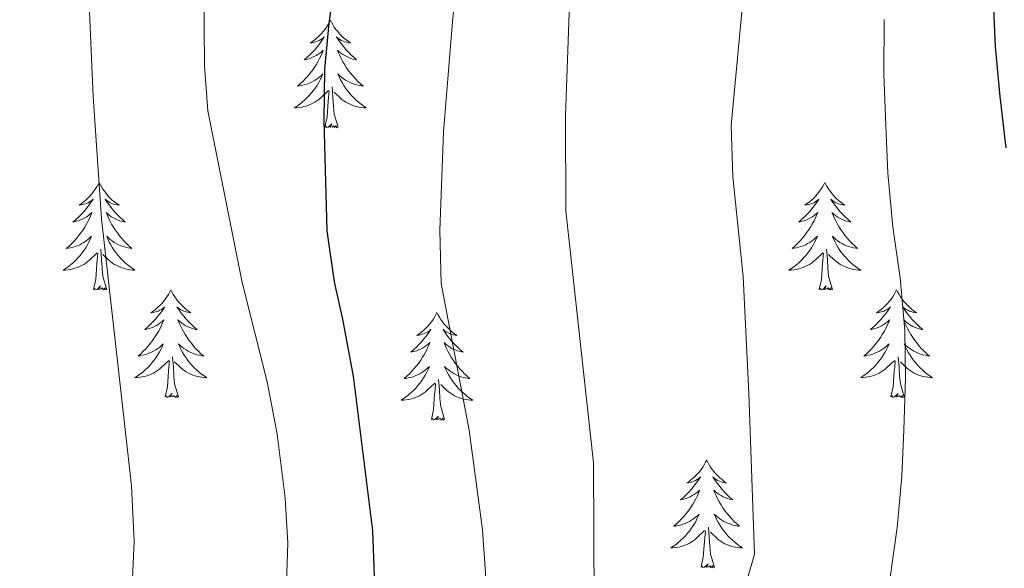
# Model space of a CAD drawing. Units: metres. Extents: x 602371 to 606872, y 4779704 to 4782742.
# Drawn here: x 604646 to 604755, y 4781025 to 4781086 of the extents above; entities that cross this region are included whole.
import ezdxf

# ---------------------------------------------------------------- set-up
doc = ezdxf.new("R2010")
doc.units = ezdxf.units.M
doc.header["$MEASUREMENT"] = 0
for name, color, linetype, lineweight in [('Nivel 36', 7, 'Continuous', 0), ('Nivel 4', 7, 'Continuous', 0), ('Nivel 5', 7, 'Continuous', 0), ('Nivel 61', 7, 'Continuous', 0), ('Nivel 63', 7, 'Continuous', 0)]:
    doc.layers.add(name, color=color, linetype=linetype, lineweight=lineweight)

msp = doc.modelspace()

# ---------------------------------------------------------------- linework, layer by layer
at = {"layer": 'Nivel 36', "color": 92, "linetype": 'Continuous', "lineweight": 0, "flags": 128}
for points in [[(604680.5, 4781085.52), (604680.38, 4781085.3), (604680.23, 4781085.03), (604680.06, 4781084.76), (604679.88, 4781084.5), (604679.69, 4781084.26), (604679.48, 4781084.02), (604679.26, 4781083.79), (604679.03, 4781083.58), (604678.79, 4781083.37), (604678.54, 4781083.18), (604678.28, 4781083), (604678.48, 4781083.03), (604678.68, 4781083.07), (604678.88, 4781083.12), (604679.08, 4781083.19), (604679.26, 4781083.27), (604679.44, 4781083.37), (604679.62, 4781083.49), (604679.82, 4781083.68), (604679.78, 4781083.61), (604679.55, 4781083.27), (604679.31, 4781082.93), (604679.05, 4781082.6), (604678.79, 4781082.29), (604678.51, 4781081.98), (604678.21, 4781081.69), (604677.91, 4781081.41), (604677.6, 4781081.13), (604677.72, 4781081.16), (604677.97, 4781081.22), (604678.21, 4781081.29), (604678.45, 4781081.38), (604678.68, 4781081.48), (604678.9, 4781081.6), (604679.12, 4781081.73), (604679.32, 4781081.87), (604679.52, 4781082.03), (604679.71, 4781082.2), (604679.62, 4781081.98), (604679.46, 4781081.62), (604679.29, 4781081.26), (604679.11, 4781080.92), (604678.91, 4781080.58), (604678.7, 4781080.25), (604678.47, 4781079.92), (604678.23, 4781079.61), (604677.98, 4781079.31), (604677.71, 4781079.02), (604677.44, 4781078.74), (604677.15, 4781078.47), (604676.86, 4781078.21), (604677.05, 4781078.23), (604677.32, 4781078.28), (604677.58, 4781078.34), (604677.84, 4781078.42), (604678.1, 4781078.52), (604678.34, 4781078.62), (604678.58, 4781078.75), (604678.82, 4781078.89), (604679.04, 4781079.03), (604679.26, 4781079.2), (604679.46, 4781079.37), (604679.66, 4781079.56), (604679.52, 4781079.24)], [(604680.5, 4781085.52), (604680.61, 4781085.3), (604680.76, 4781085.03), (604680.93, 4781084.76), (604681.11, 4781084.5), (604681.31, 4781084.26), (604681.51, 4781084.02), (604681.73, 4781083.79), (604681.96, 4781083.58), (604682.2, 4781083.37), (604682.45, 4781083.18), (604682.71, 4781083), (604682.51, 4781083.03), (604682.31, 4781083.07), (604682.11, 4781083.12), (604681.92, 4781083.19), (604681.73, 4781083.27), (604681.55, 4781083.37), (604681.37, 4781083.49), (604681.17, 4781083.68), (604681.21, 4781083.61), (604681.44, 4781083.27), (604681.68, 4781082.93), (604681.94, 4781082.6), (604682.21, 4781082.29), (604682.49, 4781081.98), (604682.78, 4781081.69), (604683.08, 4781081.41), (604683.39, 4781081.13), (604683.27, 4781081.16), (604683.02, 4781081.22), (604682.78, 4781081.29), (604682.55, 4781081.38), (604682.32, 4781081.48), (604682.09, 4781081.6), (604681.88, 4781081.73), (604681.67, 4781081.87), (604681.47, 4781082.03), (604681.28, 4781082.2), (604681.37, 4781081.98), (604681.53, 4781081.62), (604681.7, 4781081.26), (604681.88, 4781080.92), (604682.08, 4781080.58), (604682.3, 4781080.25), (604682.52, 4781079.92), (604682.76, 4781079.61), (604683.01, 4781079.31), (604683.28, 4781079.02), (604683.55, 4781078.74), (604683.84, 4781078.47), (604684.14, 4781078.21), (604683.94, 4781078.23), (604683.67, 4781078.28), (604683.41, 4781078.34), (604683.15, 4781078.42), (604682.9, 4781078.52), (604682.65, 4781078.62), (604682.41, 4781078.75), (604682.17, 4781078.89), (604681.95, 4781079.03), (604681.73, 4781079.2), (604681.53, 4781079.37), (604681.33, 4781079.56), (604681.47, 4781079.24)], [(604679.52, 4781079.24), (604679.36, 4781078.91), (604679.2, 4781078.6), (604679.01, 4781078.3), (604678.82, 4781078), (604678.6, 4781077.71), (604678.38, 4781077.43), (604678.15, 4781077.17), (604677.9, 4781076.91), (604677.64, 4781076.66), (604677.37, 4781076.43), (604677.1, 4781076.21), (604676.81, 4781076), (604676.52, 4781075.81), (604676.78, 4781075.81), (604677.04, 4781075.84), (604677.31, 4781075.88), (604677.56, 4781075.94), (604677.82, 4781076.01), (604678.07, 4781076.1), (604678.31, 4781076.2), (604678.55, 4781076.32), (604678.78, 4781076.45), (604679, 4781076.59), (604679.22, 4781076.75), (604679.42, 4781076.92), (604680.27, 4781077.72)], [(604681.47, 4781079.24), (604681.63, 4781078.91), (604681.8, 4781078.6), (604681.98, 4781078.3), (604682.18, 4781078), (604682.39, 4781077.71), (604682.61, 4781077.43), (604682.84, 4781077.17), (604683.09, 4781076.91), (604683.35, 4781076.66), (604683.62, 4781076.43), (604683.9, 4781076.21), (604684.19, 4781076), (604684.48, 4781075.81), (604684.21, 4781075.81), (604683.95, 4781075.84), (604683.69, 4781075.88), (604683.43, 4781075.94), (604683.17, 4781076.01), (604682.92, 4781076.1), (604682.68, 4781076.2), (604682.44, 4781076.32), (604682.21, 4781076.45), (604681.99, 4781076.59), (604681.78, 4781076.75), (604681.57, 4781076.92), (604680.91, 4781077.54)], [(604679.88, 4781073.67), (604680.12, 4781074.79), (604680.24, 4781076.53), (604680.28, 4781076.96), (604680.35, 4781077.69)], [(604681.35, 4781073.67), (604680.92, 4781075.11), (604680.83, 4781076.01), (604680.78, 4781076.96), (604680.68, 4781078.13)], [(604681.35, 4781073.67), (604681.17, 4781073.6), (604681.15, 4781073.84), (604680.96, 4781073.62), (604680.84, 4781073.82), (604680.72, 4781073.71), (604680.45, 4781073.66), (604680.65, 4781074.05), (604680.26, 4781073.67), (604680.08, 4781073.62), (604680.03, 4781073.78), (604679.88, 4781073.67)], [(604654.84, 4781067.54), (604654.73, 4781067.32), (604654.57, 4781067.04), (604654.4, 4781066.78), (604654.22, 4781066.52), (604654.03, 4781066.27), (604653.82, 4781066.03), (604653.6, 4781065.81), (604653.37, 4781065.59), (604653.13, 4781065.39), (604652.88, 4781065.2), (604652.62, 4781065.02), (604652.82, 4781065.04), (604653.02, 4781065.08), (604653.22, 4781065.13), (604653.42, 4781065.2), (604653.61, 4781065.29), (604653.79, 4781065.39), (604653.96, 4781065.5), (604654.17, 4781065.69), (604654.13, 4781065.63), (604653.9, 4781065.28), (604653.65, 4781064.95), (604653.4, 4781064.62), (604653.13, 4781064.3), (604652.85, 4781064), (604652.56, 4781063.7), (604652.26, 4781063.42), (604651.94, 4781063.15), (604652.07, 4781063.17), (604652.31, 4781063.23), (604652.55, 4781063.3), (604652.79, 4781063.39), (604653.02, 4781063.49), (604653.24, 4781063.61), (604653.46, 4781063.74), (604653.67, 4781063.89), (604653.86, 4781064.05), (604654.05, 4781064.22), (604653.96, 4781063.99), (604653.81, 4781063.63), (604653.64, 4781063.28), (604653.45, 4781062.93), (604653.25, 4781062.59), (604653.04, 4781062.26), (604652.81, 4781061.94), (604652.57, 4781061.63), (604652.32, 4781061.32), (604652.06, 4781061.03), (604651.78, 4781060.75), (604651.5, 4781060.48), (604651.2, 4781060.22), (604651.4, 4781060.25), (604651.66, 4781060.29), (604651.92, 4781060.36), (604652.18, 4781060.44), (604652.44, 4781060.53), (604652.69, 4781060.64), (604652.93, 4781060.76), (604653.16, 4781060.9), (604653.39, 4781061.05), (604653.6, 4781061.21), (604653.81, 4781061.39), (604654, 4781061.58), (604653.86, 4781061.25)], [(604654.84, 4781067.54), (604654.95, 4781067.32), (604655.1, 4781067.04), (604655.27, 4781066.78), (604655.46, 4781066.52), (604655.65, 4781066.27), (604655.86, 4781066.03), (604656.08, 4781065.81), (604656.3, 4781065.59), (604656.54, 4781065.39), (604656.8, 4781065.2), (604657.06, 4781065.02), (604656.86, 4781065.04), (604656.65, 4781065.08), (604656.46, 4781065.13), (604656.26, 4781065.2), (604656.07, 4781065.29), (604655.89, 4781065.39), (604655.72, 4781065.5), (604655.51, 4781065.69), (604655.55, 4781065.63), (604655.78, 4781065.28), (604656.02, 4781064.95), (604656.28, 4781064.62), (604656.55, 4781064.3), (604656.83, 4781064), (604657.12, 4781063.7), (604657.42, 4781063.42), (604657.74, 4781063.15), (604657.61, 4781063.17), (604657.37, 4781063.23), (604657.12, 4781063.3), (604656.89, 4781063.39), (604656.66, 4781063.49), (604656.44, 4781063.61), (604656.22, 4781063.74), (604656.01, 4781063.89), (604655.82, 4781064.05), (604655.63, 4781064.22), (604655.72, 4781063.99), (604655.87, 4781063.63), (604656.04, 4781063.28), (604656.23, 4781062.93), (604656.43, 4781062.59), (604656.64, 4781062.26), (604656.87, 4781061.94), (604657.11, 4781061.63), (604657.36, 4781061.32), (604657.62, 4781061.03), (604657.9, 4781060.75), (604658.18, 4781060.48), (604658.48, 4781060.22), (604658.28, 4781060.25), (604658.02, 4781060.29), (604657.76, 4781060.36), (604657.5, 4781060.44), (604657.24, 4781060.53), (604656.99, 4781060.64), (604656.75, 4781060.76), (604656.52, 4781060.9), (604656.29, 4781061.05), (604656.08, 4781061.21), (604655.87, 4781061.39), (604655.68, 4781061.58), (604655.82, 4781061.25)], [(604735.34, 4781067.53), (604735.23, 4781067.32), (604735.08, 4781067.04), (604734.91, 4781066.77), (604734.73, 4781066.52), (604734.53, 4781066.27), (604734.32, 4781066.03), (604734.11, 4781065.81), (604733.88, 4781065.59), (604733.64, 4781065.39), (604733.38, 4781065.2), (604733.12, 4781065.02), (604733.32, 4781065.04), (604733.53, 4781065.08), (604733.73, 4781065.13), (604733.92, 4781065.2), (604734.11, 4781065.29), (604734.29, 4781065.39), (604734.46, 4781065.5), (604734.67, 4781065.69), (604734.63, 4781065.63), (604734.4, 4781065.28), (604734.16, 4781064.94), (604733.9, 4781064.62), (604733.63, 4781064.3), (604733.35, 4781064), (604733.06, 4781063.7), (604732.76, 4781063.42), (604732.44, 4781063.15), (604732.57, 4781063.17), (604732.82, 4781063.23), (604733.06, 4781063.3), (604733.29, 4781063.39), (604733.52, 4781063.49), (604733.75, 4781063.61), (604733.96, 4781063.74), (604734.17, 4781063.89), (604734.37, 4781064.05), (604734.55, 4781064.21), (604734.46, 4781063.99), (604734.31, 4781063.63), (604734.14, 4781063.28), (604733.95, 4781062.93), (604733.75, 4781062.59), (604733.54, 4781062.26), (604733.32, 4781061.94), (604733.08, 4781061.63), (604732.82, 4781061.32), (604732.56, 4781061.03), (604732.29, 4781060.75), (604732, 4781060.48), (604731.7, 4781060.22), (604731.9, 4781060.25), (604732.16, 4781060.29), (604732.43, 4781060.36), (604732.69, 4781060.44), (604732.94, 4781060.53), (604733.19, 4781060.64), (604733.43, 4781060.76), (604733.66, 4781060.9), (604733.89, 4781061.05), (604734.11, 4781061.21), (604734.31, 4781061.39), (604734.51, 4781061.58), (604734.37, 4781061.25)], [(604735.34, 4781067.53), (604735.45, 4781067.32), (604735.61, 4781067.04), (604735.78, 4781066.77), (604735.96, 4781066.52), (604736.15, 4781066.27), (604736.36, 4781066.03), (604736.58, 4781065.81), (604736.81, 4781065.59), (604737.05, 4781065.39), (604737.3, 4781065.2), (604737.56, 4781065.02), (604737.36, 4781065.04), (604737.16, 4781065.08), (604736.96, 4781065.13), (604736.76, 4781065.2), (604736.57, 4781065.29), (604736.39, 4781065.39), (604736.22, 4781065.5), (604736.01, 4781065.69), (604736.06, 4781065.63), (604736.28, 4781065.28), (604736.53, 4781064.94), (604736.78, 4781064.62), (604737.05, 4781064.3), (604737.33, 4781064), (604737.62, 4781063.7), (604737.93, 4781063.42), (604738.24, 4781063.15), (604738.12, 4781063.17), (604737.87, 4781063.23), (604737.63, 4781063.3), (604737.39, 4781063.39), (604737.16, 4781063.49), (604736.94, 4781063.61), (604736.72, 4781063.74), (604736.52, 4781063.89), (604736.32, 4781064.05), (604736.13, 4781064.21), (604736.22, 4781063.99), (604736.38, 4781063.63), (604736.55, 4781063.28), (604736.73, 4781062.93), (604736.93, 4781062.59), (604737.14, 4781062.26), (604737.37, 4781061.94), (604737.61, 4781061.63), (604737.86, 4781061.32), (604738.12, 4781061.03), (604738.4, 4781060.75), (604738.69, 4781060.48), (604738.98, 4781060.22), (604738.79, 4781060.25), (604738.52, 4781060.29), (604738.26, 4781060.36), (604738, 4781060.44), (604737.74, 4781060.53), (604737.5, 4781060.64), (604737.26, 4781060.76), (604737.02, 4781060.9), (604736.8, 4781061.05), (604736.58, 4781061.21), (604736.37, 4781061.39), (604736.18, 4781061.58), (604736.32, 4781061.25)], [(604653.86, 4781061.25), (604653.71, 4781060.93), (604653.54, 4781060.62), (604653.36, 4781060.31), (604653.16, 4781060.01), (604652.95, 4781059.73), (604652.73, 4781059.45), (604652.49, 4781059.18), (604652.24, 4781058.92), (604651.99, 4781058.68), (604651.72, 4781058.44), (604651.44, 4781058.22), (604651.15, 4781058.01), (604650.86, 4781057.82), (604651.12, 4781057.83), (604651.39, 4781057.85), (604651.65, 4781057.9), (604651.91, 4781057.95), (604652.16, 4781058.03), (604652.41, 4781058.11), (604652.66, 4781058.21), (604652.9, 4781058.33), (604653.13, 4781058.46), (604653.35, 4781058.61), (604653.56, 4781058.77), (604653.76, 4781058.93), (604654.61, 4781059.73)], [(604655.82, 4781061.25), (604655.97, 4781060.93), (604656.14, 4781060.62), (604656.32, 4781060.31), (604656.52, 4781060.01), (604656.73, 4781059.73), (604656.95, 4781059.45), (604657.19, 4781059.18), (604657.44, 4781058.92), (604657.69, 4781058.68), (604657.96, 4781058.44), (604658.24, 4781058.22), (604658.53, 4781058.01), (604658.82, 4781057.82), (604658.56, 4781057.83), (604658.29, 4781057.85), (604658.03, 4781057.9), (604657.77, 4781057.95), (604657.52, 4781058.03), (604657.27, 4781058.11), (604657.02, 4781058.21), (604656.78, 4781058.33), (604656.55, 4781058.46), (604656.33, 4781058.61), (604656.12, 4781058.77), (604655.92, 4781058.93), (604655.26, 4781059.55)], [(604734.37, 4781061.25), (604734.21, 4781060.93), (604734.04, 4781060.62), (604733.86, 4781060.31), (604733.66, 4781060.01), (604733.45, 4781059.73), (604733.23, 4781059.45), (604732.99, 4781059.18), (604732.75, 4781058.92), (604732.49, 4781058.68), (604732.22, 4781058.44), (604731.94, 4781058.22), (604731.65, 4781058.01), (604731.36, 4781057.82), (604731.63, 4781057.83), (604731.89, 4781057.85), (604732.15, 4781057.9), (604732.41, 4781057.95), (604732.67, 4781058.03), (604732.92, 4781058.11), (604733.16, 4781058.21), (604733.4, 4781058.33), (604733.63, 4781058.46), (604733.85, 4781058.61), (604734.06, 4781058.77), (604734.27, 4781058.93), (604735.12, 4781059.73)], [(604736.32, 4781061.25), (604736.48, 4781060.93), (604736.64, 4781060.62), (604736.83, 4781060.31), (604737.02, 4781060.01), (604737.23, 4781059.73), (604737.46, 4781059.45), (604737.69, 4781059.18), (604737.94, 4781058.92), (604738.2, 4781058.68), (604738.46, 4781058.44), (604738.74, 4781058.22), (604739.03, 4781058.01), (604739.32, 4781057.82), (604739.06, 4781057.83), (604738.8, 4781057.85), (604738.53, 4781057.9), (604738.27, 4781057.95), (604738.02, 4781058.03), (604737.77, 4781058.11), (604737.52, 4781058.21), (604737.29, 4781058.33), (604737.06, 4781058.46), (604736.84, 4781058.61), (604736.62, 4781058.77), (604736.42, 4781058.93), (604735.76, 4781059.55)], [(604654.22, 4781055.69), (604654.47, 4781056.8), (604654.58, 4781058.55), (604654.63, 4781058.98), (604654.69, 4781059.7)], [(604655.69, 4781055.69), (604655.26, 4781057.13), (604655.17, 4781058.03), (604655.12, 4781058.98), (604655.02, 4781060.14)], [(604734.72, 4781055.69), (604734.97, 4781056.8), (604735.08, 4781058.55), (604735.13, 4781058.98), (604735.19, 4781059.7)], [(604736.19, 4781055.69), (604735.76, 4781057.13), (604735.67, 4781058.03), (604735.63, 4781058.98), (604735.53, 4781060.14)], [(604655.69, 4781055.69), (604655.52, 4781055.62), (604655.5, 4781055.86), (604655.31, 4781055.63), (604655.19, 4781055.84), (604655.07, 4781055.73), (604654.8, 4781055.67), (604654.99, 4781056.07), (604654.61, 4781055.69), (604654.42, 4781055.63), (604654.38, 4781055.8), (604654.22, 4781055.69)], [(604662.8, 4781055.62), (604662.69, 4781055.4), (604662.53, 4781055.12), (604662.37, 4781054.86), (604662.18, 4781054.6), (604661.99, 4781054.35), (604661.78, 4781054.11), (604661.56, 4781053.89), (604661.33, 4781053.67), (604661.09, 4781053.47), (604660.84, 4781053.28), (604660.58, 4781053.1), (604660.78, 4781053.12), (604660.98, 4781053.16), (604661.18, 4781053.22), (604661.38, 4781053.29), (604661.57, 4781053.37), (604661.75, 4781053.47), (604661.92, 4781053.58), (604662.13, 4781053.77), (604662.09, 4781053.71), (604661.86, 4781053.36), (604661.61, 4781053.03), (604661.36, 4781052.7), (604661.09, 4781052.38), (604660.81, 4781052.08), (604660.52, 4781051.79), (604660.22, 4781051.5), (604659.9, 4781051.23), (604660.03, 4781051.25), (604660.27, 4781051.31), (604660.51, 4781051.39), (604660.75, 4781051.47), (604660.98, 4781051.58), (604661.2, 4781051.69), (604661.42, 4781051.83), (604661.63, 4781051.97), (604661.82, 4781052.13), (604662.01, 4781052.3), (604661.92, 4781052.07), (604661.77, 4781051.71), (604661.6, 4781051.36), (604661.41, 4781051.01), (604661.21, 4781050.67), (604661, 4781050.34), (604660.77, 4781050.02), (604660.53, 4781049.71), (604660.28, 4781049.41), (604660.02, 4781049.11), (604659.74, 4781048.83), (604659.46, 4781048.56), (604659.16, 4781048.3), (604659.36, 4781048.33), (604659.62, 4781048.38), (604659.88, 4781048.44), (604660.14, 4781048.52), (604660.4, 4781048.61), (604660.65, 4781048.72), (604660.89, 4781048.84), (604661.12, 4781048.98), (604661.35, 4781049.13), (604661.56, 4781049.29), (604661.77, 4781049.47), (604661.96, 4781049.66), (604661.82, 4781049.33)], [(604662.8, 4781055.62), (604662.91, 4781055.4), (604663.07, 4781055.12), (604663.23, 4781054.86), (604663.42, 4781054.6), (604663.61, 4781054.35), (604663.82, 4781054.11), (604664.04, 4781053.89), (604664.27, 4781053.67), (604664.51, 4781053.47), (604664.76, 4781053.28), (604665.02, 4781053.1), (604664.82, 4781053.12), (604664.62, 4781053.16), (604664.42, 4781053.22), (604664.22, 4781053.29), (604664.03, 4781053.37), (604663.85, 4781053.47), (604663.68, 4781053.58), (604663.47, 4781053.77), (604663.51, 4781053.71), (604663.74, 4781053.36), (604663.99, 4781053.03), (604664.24, 4781052.7), (604664.51, 4781052.38), (604664.79, 4781052.08), (604665.08, 4781051.79), (604665.38, 4781051.5), (604665.7, 4781051.23), (604665.57, 4781051.25), (604665.33, 4781051.31), (604665.09, 4781051.39), (604664.85, 4781051.47), (604664.62, 4781051.58), (604664.4, 4781051.69), (604664.18, 4781051.83), (604663.97, 4781051.97), (604663.78, 4781052.13), (604663.59, 4781052.3), (604663.68, 4781052.07), (604663.83, 4781051.71), (604664, 4781051.36), (604664.19, 4781051.01), (604664.39, 4781050.67), (604664.6, 4781050.34), (604664.83, 4781050.02), (604665.07, 4781049.71), (604665.32, 4781049.41), (604665.58, 4781049.11), (604665.86, 4781048.83), (604666.14, 4781048.56), (604666.44, 4781048.3), (604666.24, 4781048.33), (604665.98, 4781048.38), (604665.72, 4781048.44), (604665.46, 4781048.52), (604665.2, 4781048.61), (604664.95, 4781048.72), (604664.71, 4781048.84), (604664.48, 4781048.98), (604664.25, 4781049.13), (604664.04, 4781049.29), (604663.83, 4781049.47), (604663.64, 4781049.66), (604663.78, 4781049.33)], [(604736.19, 4781055.69), (604736.02, 4781055.62), (604736, 4781055.86), (604735.81, 4781055.63), (604735.69, 4781055.84), (604735.57, 4781055.73), (604735.3, 4781055.67), (604735.5, 4781056.07), (604735.11, 4781055.69), (604734.92, 4781055.63), (604734.88, 4781055.8), (604734.72, 4781055.69)], [(604743.3, 4781055.62), (604743.19, 4781055.4), (604743.04, 4781055.12), (604742.87, 4781054.86), (604742.69, 4781054.6), (604742.49, 4781054.35), (604742.29, 4781054.11), (604742.07, 4781053.89), (604741.84, 4781053.67), (604741.6, 4781053.47), (604741.35, 4781053.28), (604741.09, 4781053.1), (604741.28, 4781053.12), (604741.49, 4781053.16), (604741.69, 4781053.22), (604741.88, 4781053.29), (604742.07, 4781053.37), (604742.25, 4781053.47), (604742.43, 4781053.58), (604742.63, 4781053.77), (604742.59, 4781053.71), (604742.36, 4781053.36), (604742.12, 4781053.03), (604741.86, 4781052.7), (604741.59, 4781052.38), (604741.31, 4781052.08), (604741.02, 4781051.79), (604740.72, 4781051.5), (604740.4, 4781051.23), (604740.53, 4781051.25), (604740.78, 4781051.31), (604741.02, 4781051.39), (604741.25, 4781051.47), (604741.48, 4781051.58), (604741.71, 4781051.69), (604741.92, 4781051.83), (604742.13, 4781051.97), (604742.33, 4781052.13), (604742.51, 4781052.3), (604742.43, 4781052.07), (604742.27, 4781051.71), (604742.1, 4781051.36), (604741.91, 4781051.01), (604741.71, 4781050.67), (604741.5, 4781050.34), (604741.28, 4781050.02), (604741.04, 4781049.71), (604740.78, 4781049.41), (604740.52, 4781049.11), (604740.25, 4781048.83), (604739.96, 4781048.56), (604739.66, 4781048.3), (604739.86, 4781048.33), (604740.12, 4781048.38), (604740.39, 4781048.44), (604740.65, 4781048.52), (604740.9, 4781048.61), (604741.15, 4781048.72), (604741.39, 4781048.84), (604741.62, 4781048.98), (604741.85, 4781049.13), (604742.07, 4781049.29), (604742.27, 4781049.47), (604742.47, 4781049.66), (604742.33, 4781049.33)], [(604743.3, 4781055.62), (604743.41, 4781055.4), (604743.57, 4781055.12), (604743.74, 4781054.86), (604743.92, 4781054.6), (604744.11, 4781054.35), (604744.32, 4781054.11), (604744.54, 4781053.89), (604744.77, 4781053.67), (604745.01, 4781053.47), (604745.26, 4781053.28), (604745.52, 4781053.1), (604745.32, 4781053.12), (604745.12, 4781053.16), (604744.92, 4781053.22), (604744.72, 4781053.29), (604744.54, 4781053.37), (604744.35, 4781053.47), (604744.18, 4781053.58), (604743.98, 4781053.77), (604744.02, 4781053.71), (604744.25, 4781053.36), (604744.49, 4781053.03), (604744.74, 4781052.7), (604745.01, 4781052.38), (604745.29, 4781052.08), (604745.58, 4781051.79), (604745.89, 4781051.5), (604746.2, 4781051.23), (604746.08, 4781051.25), (604745.83, 4781051.31), (604745.59, 4781051.39), (604745.35, 4781051.47), (604745.12, 4781051.58), (604744.9, 4781051.69), (604744.68, 4781051.83), (604744.48, 4781051.97), (604744.28, 4781052.13), (604744.09, 4781052.3), (604744.18, 4781052.07), (604744.34, 4781051.71), (604744.51, 4781051.36), (604744.69, 4781051.01), (604744.89, 4781050.67), (604745.1, 4781050.34), (604745.33, 4781050.02), (604745.57, 4781049.71), (604745.82, 4781049.41), (604746.08, 4781049.11), (604746.36, 4781048.83), (604746.65, 4781048.56), (604746.94, 4781048.3), (604746.75, 4781048.33), (604746.48, 4781048.38), (604746.22, 4781048.44), (604745.96, 4781048.52), (604745.7, 4781048.61), (604745.46, 4781048.72), (604745.22, 4781048.84), (604744.98, 4781048.98), (604744.76, 4781049.13), (604744.54, 4781049.29), (604744.33, 4781049.47), (604744.14, 4781049.66), (604744.28, 4781049.33)], [(604692.31, 4781053.11), (604692.2, 4781052.89), (604692.05, 4781052.61), (604691.88, 4781052.35), (604691.7, 4781052.09), (604691.5, 4781051.84), (604691.3, 4781051.61), (604691.08, 4781051.38), (604690.85, 4781051.16), (604690.61, 4781050.96), (604690.36, 4781050.77), (604690.1, 4781050.59), (604690.3, 4781050.61), (604690.5, 4781050.65), (604690.7, 4781050.71), (604690.89, 4781050.78), (604691.08, 4781050.86), (604691.26, 4781050.96), (604691.44, 4781051.07), (604691.64, 4781051.26), (604691.6, 4781051.2), (604691.37, 4781050.85), (604691.13, 4781050.52), (604690.87, 4781050.19), (604690.6, 4781049.88), (604690.32, 4781049.57), (604690.03, 4781049.28), (604689.73, 4781048.99), (604689.42, 4781048.72), (604689.54, 4781048.75), (604689.79, 4781048.8), (604690.03, 4781048.88), (604690.26, 4781048.97), (604690.5, 4781049.07), (604690.72, 4781049.19), (604690.93, 4781049.32), (604691.14, 4781049.46), (604691.34, 4781049.62), (604691.52, 4781049.79), (604691.44, 4781049.57), (604691.28, 4781049.21), (604691.11, 4781048.85), (604690.92, 4781048.51), (604690.72, 4781048.17), (604690.51, 4781047.83), (604690.29, 4781047.51), (604690.05, 4781047.2), (604689.8, 4781046.9), (604689.53, 4781046.61), (604689.26, 4781046.32), (604688.97, 4781046.05), (604688.67, 4781045.8), (604688.87, 4781045.82), (604689.14, 4781045.87), (604689.4, 4781045.93), (604689.66, 4781046.01), (604689.91, 4781046.1), (604690.16, 4781046.21), (604690.4, 4781046.33), (604690.64, 4781046.47), (604690.86, 4781046.62), (604691.08, 4781046.79), (604691.28, 4781046.96), (604691.48, 4781047.15), (604691.34, 4781046.82)], [(604692.31, 4781053.11), (604692.42, 4781052.89), (604692.58, 4781052.61), (604692.75, 4781052.35), (604692.93, 4781052.09), (604693.12, 4781051.84), (604693.33, 4781051.61), (604693.55, 4781051.38), (604693.78, 4781051.16), (604694.02, 4781050.96), (604694.27, 4781050.77), (604694.53, 4781050.59), (604694.33, 4781050.61), (604694.13, 4781050.65), (604693.93, 4781050.71), (604693.74, 4781050.78), (604693.55, 4781050.86), (604693.36, 4781050.96), (604693.19, 4781051.07), (604692.99, 4781051.26), (604693.03, 4781051.2), (604693.26, 4781050.85), (604693.5, 4781050.52), (604693.76, 4781050.19), (604694.02, 4781049.88), (604694.3, 4781049.57), (604694.6, 4781049.28), (604694.9, 4781048.99), (604695.21, 4781048.72), (604695.09, 4781048.75), (604694.84, 4781048.8), (604694.6, 4781048.88), (604694.36, 4781048.97), (604694.13, 4781049.07), (604693.91, 4781049.19), (604693.69, 4781049.32), (604693.49, 4781049.46), (604693.29, 4781049.62), (604693.1, 4781049.79), (604693.19, 4781049.57), (604693.35, 4781049.21), (604693.52, 4781048.85), (604693.7, 4781048.51), (604693.9, 4781048.17), (604694.12, 4781047.83), (604694.34, 4781047.51), (604694.58, 4781047.2), (604694.83, 4781046.9), (604695.1, 4781046.61), (604695.37, 4781046.32), (604695.66, 4781046.05), (604695.96, 4781045.8), (604695.76, 4781045.82), (604695.49, 4781045.87), (604695.23, 4781045.93), (604694.97, 4781046.01), (604694.72, 4781046.1), (604694.47, 4781046.21), (604694.23, 4781046.33), (604693.99, 4781046.47), (604693.77, 4781046.62), (604693.55, 4781046.79), (604693.34, 4781046.96), (604693.15, 4781047.15), (604693.29, 4781046.82)], [(604661.82, 4781049.33), (604661.67, 4781049.01), (604661.5, 4781048.7), (604661.32, 4781048.39), (604661.12, 4781048.09), (604660.91, 4781047.81), (604660.69, 4781047.53), (604660.45, 4781047.26), (604660.2, 4781047), (604659.95, 4781046.76), (604659.68, 4781046.52), (604659.4, 4781046.3), (604659.11, 4781046.09), (604658.82, 4781045.9), (604659.08, 4781045.91), (604659.35, 4781045.94), (604659.61, 4781045.98), (604659.87, 4781046.03), (604660.12, 4781046.11), (604660.37, 4781046.19), (604660.62, 4781046.3), (604660.86, 4781046.41), (604661.09, 4781046.54), (604661.31, 4781046.69), (604661.52, 4781046.85), (604661.72, 4781047.02), (604662.57, 4781047.81)], [(604663.78, 4781049.33), (604663.93, 4781049.01), (604664.1, 4781048.7), (604664.28, 4781048.39), (604664.48, 4781048.09), (604664.69, 4781047.81), (604664.91, 4781047.53), (604665.15, 4781047.26), (604665.4, 4781047), (604665.65, 4781046.76), (604665.92, 4781046.52), (604666.2, 4781046.3), (604666.49, 4781046.09), (604666.78, 4781045.9), (604666.52, 4781045.91), (604666.25, 4781045.94), (604665.99, 4781045.98), (604665.73, 4781046.03), (604665.48, 4781046.11), (604665.23, 4781046.19), (604664.98, 4781046.3), (604664.74, 4781046.41), (604664.51, 4781046.54), (604664.29, 4781046.69), (604664.08, 4781046.85), (604663.88, 4781047.02), (604663.22, 4781047.64)], [(604742.33, 4781049.33), (604742.17, 4781049.01), (604742, 4781048.7), (604741.82, 4781048.39), (604741.62, 4781048.09), (604741.41, 4781047.81), (604741.19, 4781047.53), (604740.95, 4781047.26), (604740.71, 4781047), (604740.45, 4781046.76), (604740.18, 4781046.52), (604739.9, 4781046.3), (604739.61, 4781046.09), (604739.32, 4781045.9), (604739.59, 4781045.91), (604739.85, 4781045.94), (604740.11, 4781045.98), (604740.37, 4781046.03), (604740.63, 4781046.11), (604740.88, 4781046.19), (604741.12, 4781046.3), (604741.36, 4781046.41), (604741.59, 4781046.54), (604741.81, 4781046.69), (604742.02, 4781046.85), (604742.23, 4781047.02), (604743.08, 4781047.81)], [(604744.28, 4781049.33), (604744.44, 4781049.01), (604744.6, 4781048.7), (604744.79, 4781048.39), (604744.98, 4781048.09), (604745.19, 4781047.81), (604745.42, 4781047.53), (604745.65, 4781047.26), (604745.9, 4781047), (604746.16, 4781046.76), (604746.42, 4781046.52), (604746.7, 4781046.3), (604746.99, 4781046.09), (604747.28, 4781045.9), (604747.02, 4781045.91), (604746.76, 4781045.94), (604746.49, 4781045.98), (604746.23, 4781046.03), (604745.98, 4781046.11), (604745.73, 4781046.19), (604745.48, 4781046.3), (604745.25, 4781046.41), (604745.02, 4781046.54), (604744.8, 4781046.69), (604744.58, 4781046.85), (604744.38, 4781047.02), (604743.72, 4781047.64)], [(604662.18, 4781043.77), (604662.43, 4781044.88), (604662.54, 4781046.63), (604662.59, 4781047.06), (604662.65, 4781047.78)], [(604663.65, 4781043.77), (604663.22, 4781045.21), (604663.13, 4781046.11), (604663.08, 4781047.06), (604662.98, 4781048.22)], [(604742.68, 4781043.77), (604742.93, 4781044.88), (604743.04, 4781046.63), (604743.09, 4781047.06), (604743.15, 4781047.78)], [(604744.15, 4781043.77), (604743.72, 4781045.21), (604743.63, 4781046.11), (604743.59, 4781047.06), (604743.49, 4781048.22)], [(604691.34, 4781046.82), (604691.18, 4781046.5), (604691.01, 4781046.19), (604690.83, 4781045.88), (604690.63, 4781045.59), (604690.42, 4781045.3), (604690.2, 4781045.02), (604689.97, 4781044.75), (604689.72, 4781044.49), (604689.46, 4781044.25), (604689.19, 4781044.02), (604688.91, 4781043.79), (604688.62, 4781043.59), (604688.34, 4781043.39), (604688.6, 4781043.4), (604688.86, 4781043.43), (604689.12, 4781043.47), (604689.38, 4781043.53), (604689.64, 4781043.6), (604689.89, 4781043.69), (604690.13, 4781043.79), (604690.37, 4781043.9), (604690.6, 4781044.03), (604690.82, 4781044.18), (604691.04, 4781044.34), (604691.24, 4781044.51), (604692.09, 4781045.31)], [(604693.29, 4781046.82), (604693.45, 4781046.5), (604693.62, 4781046.19), (604693.8, 4781045.88), (604694, 4781045.59), (604694.21, 4781045.3), (604694.43, 4781045.02), (604694.66, 4781044.75), (604694.91, 4781044.49), (604695.17, 4781044.25), (604695.44, 4781044.02), (604695.72, 4781043.79), (604696, 4781043.59), (604696.3, 4781043.39), (604696.03, 4781043.4), (604695.77, 4781043.43), (604695.5, 4781043.47), (604695.25, 4781043.53), (604694.99, 4781043.6), (604694.74, 4781043.69), (604694.5, 4781043.79), (604694.26, 4781043.9), (604694.03, 4781044.03), (604693.81, 4781044.18), (604693.59, 4781044.34), (604693.39, 4781044.51), (604692.73, 4781045.13)], [(604693.17, 4781041.26), (604692.74, 4781042.7), (604692.65, 4781043.6), (604692.6, 4781044.55), (604692.5, 4781045.71)], [(604691.7, 4781041.26), (604691.94, 4781042.38), (604692.05, 4781044.12), (604692.1, 4781044.55), (604692.16, 4781045.27)], [(604663.65, 4781043.77), (604663.48, 4781043.7), (604663.46, 4781043.94), (604663.27, 4781043.71), (604663.15, 4781043.92), (604663.03, 4781043.81), (604662.76, 4781043.76), (604662.95, 4781044.15), (604662.57, 4781043.77), (604662.38, 4781043.71), (604662.34, 4781043.88), (604662.18, 4781043.77)], [(604744.15, 4781043.77), (604743.98, 4781043.7), (604743.96, 4781043.94), (604743.77, 4781043.71), (604743.65, 4781043.92), (604743.53, 4781043.81), (604743.26, 4781043.76), (604743.46, 4781044.15), (604743.07, 4781043.77), (604742.88, 4781043.71), (604742.84, 4781043.88), (604742.68, 4781043.77)], [(604693.17, 4781041.26), (604692.99, 4781041.19), (604692.97, 4781041.43), (604692.78, 4781041.21), (604692.66, 4781041.41), (604692.54, 4781041.3), (604692.27, 4781041.25), (604692.47, 4781041.64), (604692.08, 4781041.26), (604691.89, 4781041.21), (604691.85, 4781041.37), (604691.7, 4781041.26)], [(604722.24, 4781036.75), (604722.12, 4781036.53), (604721.97, 4781036.25), (604721.8, 4781035.99), (604721.62, 4781035.73), (604721.43, 4781035.48), (604721.22, 4781035.25), (604721, 4781035.02), (604720.77, 4781034.8), (604720.53, 4781034.6), (604720.28, 4781034.41), (604720.02, 4781034.23), (604720.22, 4781034.25), (604720.42, 4781034.29), (604720.62, 4781034.35), (604720.82, 4781034.42), (604721, 4781034.5), (604721.18, 4781034.6), (604721.36, 4781034.71), (604721.56, 4781034.9), (604721.52, 4781034.84), (604721.29, 4781034.49), (604721.05, 4781034.16), (604720.79, 4781033.83), (604720.53, 4781033.52), (604720.25, 4781033.21), (604719.96, 4781032.92), (604719.65, 4781032.63), (604719.34, 4781032.36), (604719.46, 4781032.39), (604719.71, 4781032.44), (604719.95, 4781032.52), (604720.19, 4781032.61), (604720.42, 4781032.71), (604720.64, 4781032.83), (604720.86, 4781032.96), (604721.06, 4781033.1), (604721.26, 4781033.26), (604721.45, 4781033.43), (604721.36, 4781033.21), (604721.2, 4781032.85), (604721.03, 4781032.49), (604720.85, 4781032.15), (604720.65, 4781031.81), (604720.44, 4781031.47), (604720.21, 4781031.15), (604719.97, 4781030.84), (604719.72, 4781030.54), (604719.46, 4781030.25), (604719.18, 4781029.96), (604718.89, 4781029.69), (604718.6, 4781029.44), (604718.79, 4781029.46), (604719.06, 4781029.51), (604719.32, 4781029.57), (604719.58, 4781029.65), (604719.84, 4781029.74), (604720.08, 4781029.85), (604720.32, 4781029.97), (604720.56, 4781030.11), (604720.78, 4781030.26), (604721, 4781030.43), (604721.21, 4781030.6), (604721.4, 4781030.79), (604721.26, 4781030.46)], [(604722.24, 4781036.75), (604722.35, 4781036.53), (604722.5, 4781036.25), (604722.67, 4781035.99), (604722.85, 4781035.73), (604723.05, 4781035.48), (604723.25, 4781035.25), (604723.47, 4781035.02), (604723.7, 4781034.8), (604723.94, 4781034.6), (604724.19, 4781034.41), (604724.45, 4781034.23), (604724.25, 4781034.25), (604724.05, 4781034.29), (604723.85, 4781034.35), (604723.66, 4781034.42), (604723.47, 4781034.5), (604723.29, 4781034.6), (604723.11, 4781034.71), (604722.91, 4781034.9), (604722.95, 4781034.84), (604723.18, 4781034.49), (604723.42, 4781034.16), (604723.68, 4781033.83), (604723.95, 4781033.52), (604724.23, 4781033.21), (604724.52, 4781032.92), (604724.82, 4781032.63), (604725.13, 4781032.36), (604725.01, 4781032.39), (604724.76, 4781032.44), (604724.52, 4781032.52), (604724.29, 4781032.61), (604724.06, 4781032.71), (604723.83, 4781032.83), (604723.62, 4781032.96), (604723.41, 4781033.1), (604723.21, 4781033.26), (604723.02, 4781033.43), (604723.11, 4781033.21), (604723.27, 4781032.85), (604723.44, 4781032.49), (604723.63, 4781032.15), (604723.83, 4781031.81), (604724.04, 4781031.47), (604724.26, 4781031.15), (604724.5, 4781030.84), (604724.76, 4781030.54), (604725.02, 4781030.25), (604725.29, 4781029.96), (604725.58, 4781029.69), (604725.88, 4781029.44), (604725.68, 4781029.46), (604725.42, 4781029.51), (604725.15, 4781029.57), (604724.89, 4781029.65), (604724.64, 4781029.74), (604724.39, 4781029.85), (604724.15, 4781029.97), (604723.92, 4781030.11), (604723.69, 4781030.26), (604723.47, 4781030.43), (604723.27, 4781030.6), (604723.07, 4781030.79), (604723.21, 4781030.46)], [(604721.26, 4781030.46), (604721.1, 4781030.14), (604720.94, 4781029.83), (604720.75, 4781029.52), (604720.56, 4781029.23), (604720.35, 4781028.94), (604720.12, 4781028.66), (604719.89, 4781028.39), (604719.64, 4781028.13), (604719.38, 4781027.89), (604719.12, 4781027.66), (604718.84, 4781027.43), (604718.55, 4781027.23), (604718.26, 4781027.03), (604718.52, 4781027.04), (604718.78, 4781027.07), (604719.05, 4781027.11), (604719.31, 4781027.17), (604719.56, 4781027.24), (604719.81, 4781027.33), (604720.06, 4781027.43), (604720.29, 4781027.54), (604720.52, 4781027.67), (604720.74, 4781027.82), (604720.96, 4781027.98), (604721.16, 4781028.15), (604722.01, 4781028.95)], [(604723.21, 4781030.46), (604723.37, 4781030.14), (604723.54, 4781029.83), (604723.72, 4781029.52), (604723.92, 4781029.23), (604724.13, 4781028.94), (604724.35, 4781028.66), (604724.59, 4781028.39), (604724.83, 4781028.13), (604725.09, 4781027.89), (604725.36, 4781027.66), (604725.64, 4781027.43), (604725.93, 4781027.23), (604726.22, 4781027.03), (604725.95, 4781027.04), (604725.69, 4781027.07), (604725.43, 4781027.11), (604725.17, 4781027.17), (604724.91, 4781027.24), (604724.66, 4781027.33), (604724.42, 4781027.43), (604724.18, 4781027.54), (604723.95, 4781027.67), (604723.73, 4781027.82), (604723.52, 4781027.98), (604723.31, 4781028.15), (604722.66, 4781028.77)], [(604723.09, 4781024.9), (604722.66, 4781026.34), (604722.57, 4781027.24), (604722.52, 4781028.19), (604722.42, 4781029.35)], [(604721.62, 4781024.9), (604721.86, 4781026.02), (604721.98, 4781027.76), (604722.02, 4781028.19), (604722.09, 4781028.91)], [(604723.09, 4781024.9), (604722.91, 4781024.83), (604722.9, 4781025.07), (604722.7, 4781024.85), (604722.58, 4781025.05), (604722.46, 4781024.94), (604722.19, 4781024.89), (604722.39, 4781025.28), (604722, 4781024.9), (604721.82, 4781024.85), (604721.78, 4781025.01), (604721.62, 4781024.9)]]:
    msp.add_lwpolyline(points, dxfattribs=at)
at = {"layer": 'Nivel 4', "color": 36, "linetype": 'Continuous', "lineweight": 30, "flags": 128}
for points, elevation in [([(604755.47, 4781071.39), (604754.8, 4781077.06), (604754.28, 4781082.58), (604754.06, 4781087.67), (604753.98, 4781093.06), (604754.19, 4781098.3), (604754.54, 4781103.84), (604755.04, 4781108.94), (604755.69, 4781114.05)], 500), ([(604663.94, 4780963.4), (604673.52, 4780975.04), (604681.55, 4780991.91), (604683.07, 4780997.46), (604685.95, 4781008.86), (604685.21, 4781028.94), (604683.05, 4781046.08), (604681.86, 4781052.39), (604680.95, 4781056.53), (604680.14, 4781062.19), (604679.8, 4781074.41), (604679.86, 4781080.09), (604680.37, 4781085.2), (604683.91, 4781110.58)], 525)]:
    msp.add_lwpolyline(points, dxfattribs=dict(at, elevation=elevation))
at = {"layer": 'Nivel 5', "color": 36, "linetype": 'Continuous', "lineweight": 0, "flags": 128}
for points, elevation in [([(604672.6, 4780959.28), (604678.59, 4780967.28), (604685.56, 4780978.21), (604689.87, 4780986.34), (604693.16, 4780994.15), (604694.64, 4780998.87), (604696.87, 4781009.48), (604698.14, 4781017.85), (604697.38, 4781029.05), (604695.9, 4781040.09), (604692.8, 4781056.35), (604692.64, 4781062.21), (604693.04, 4781073.13), (604694.05, 4781085.33), (604696.06, 4781105.6)], 520), ([(604611.16, 4780959.63), (604632.61, 4780973.72), (604636.74, 4780977.16), (604641.1, 4780981.63), (604648.38, 4780990.91), (604651.36, 4780995.61), (604653.47, 4781000.15), (604655.36, 4781005.62), (604656.84, 4781011.14), (604658.52, 4781022.8), (604658.74, 4781027.79), (604658.42, 4781033.91), (604655.12, 4781063.51), (604654.19, 4781077.06), (604653.01, 4781104.43)], 535), ([(604675.79, 4781027.57), (604675.49, 4781032.56), (604674.58, 4781039.63), (604673.47, 4781045.44), (604670.69, 4781056.46), (604666.9, 4781075.47), (604666.54, 4781080.46), (604666.37, 4781097.93)], 530), ([(604699.55, 4780962.45), (604712.57, 4780986.37), (604715.11, 4780991.8), (604722.97, 4781010.41), (604724.49, 4781015.81), (604727.53, 4781026.34), (604726.92, 4781044.19), (604726.3, 4781057.12), (604725.13, 4781068.15), (604724.94, 4781073.84), (604726.49, 4781090.41)], 510), ([(604686.74, 4780963.22), (604693.89, 4780974.53), (604696.44, 4780978.63), (604701.38, 4780988.75), (604703.77, 4780994.31), (604705.37, 4780999.05), (604708.04, 4781010.39), (604709.77, 4781020.9), (604709.68, 4781036.47), (604706.63, 4781064.38), (604706.58, 4781074.91), (604707, 4781087.38)], 515), ([(604712.69, 4780957.99), (604727.05, 4780981.7), (604732.97, 4780992.94), (604734.55, 4780997.27), (604738.89, 4781008.55), (604740.41, 4781013.81), (604741.5, 4781018.78), (604742.59, 4781023.74), (604743.38, 4781029.29), (604743.87, 4781034.97), (604744.09, 4781040.07), (604744.29, 4781045.9), (604744.21, 4781051.13), (604743.68, 4781056.95), (604742.87, 4781062.61), (604742.34, 4781068.57), (604742.11, 4781073.81), (604741.88, 4781079.63), (604741.93, 4781085.6)], 505), ([(604646.34, 4780963.62), (604653.8, 4780971.33), (604663.93, 4780984.3), (604666.62, 4780989.14), (604670.54, 4780999.25), (604673.94, 4781009.6), (604674.93, 4781014.84), (604675.57, 4781021.03), (604675.79, 4781027.57)], 530)]:
    msp.add_lwpolyline(points, dxfattribs=dict(at, elevation=elevation))
at = {"layer": 'Nivel 61', "color": 250, "linetype": 'Continuous', "lineweight": 0}
msp.add_3dface([(603302.55, 4780111.03), (603267.28, 4782424.57), (606653.17, 4782476.77), (606689.57, 4780163.22)], dxfattribs=at)
at = {"layer": 'Nivel 63', "color": 7, "linetype": 'Continuous', "lineweight": 0}
msp.add_3dface([(602417.42, 4779703.53), (602371.48, 4782673.13), (606825.85, 4782741.78), (606871.76, 4779772.17)], dxfattribs=at)

doc.saveas('drawing.dxf')
